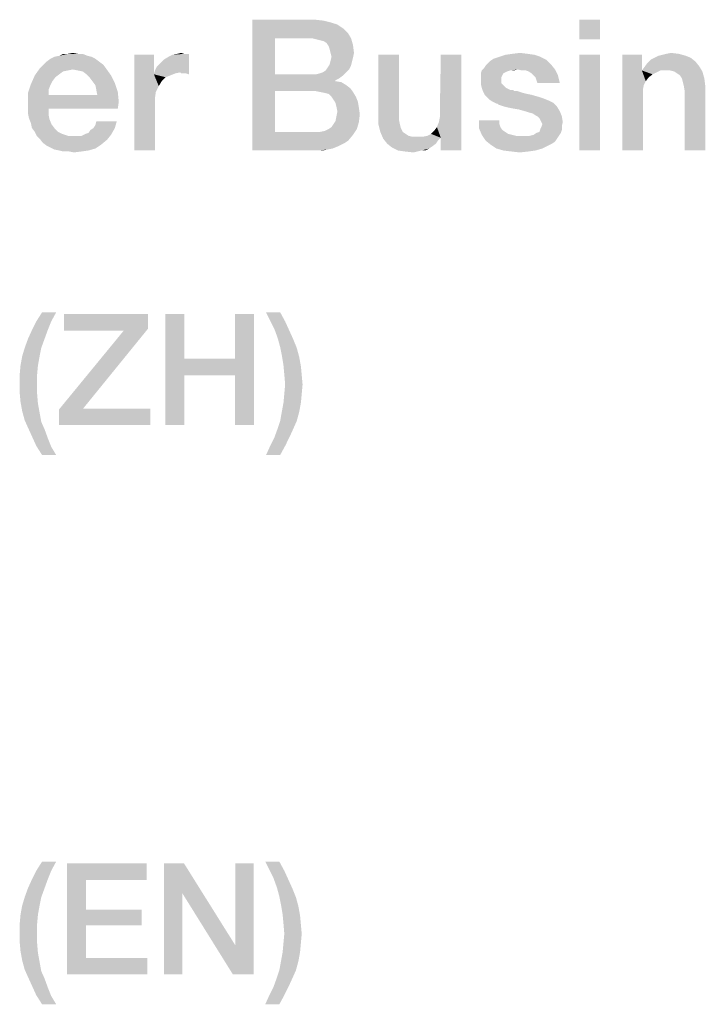
# Model space of a CAD drawing. Units: millimetres. Extents: x 0 to 420, y 0 to 297.
# Drawn here: x 266 to 276, y 16 to 31 of the extents above; entities that cross this region are included whole.
import ezdxf

# ---------------------------------------------------------------- set-up
doc = ezdxf.new("R2010")
doc.units = ezdxf.units.MM
doc.header["$LTSCALE"] = 23.1
doc.layers.get('0').update_dxf_attribs({"linetype": 'CONTINUOUS'})

msp = doc.modelspace()

# ---------------------------------------------------------------- linework, layer by layer
at = {"color": 7, "linetype": 'CONTINUOUS'}
for points in [[(269.2273, 30.56), (270.1825, 30.56), (269.5705, 30.2764)], [(269.5705, 30.2764), (269.2273, 28.56), (269.2273, 30.56)], [(270.1825, 30.56), (270.3168, 30.5451), (269.5705, 30.2764)], [(270.3168, 30.5451), (270.4362, 30.5152), (269.5705, 30.2764)], [(270.4362, 30.5152), (270.5258, 30.4854), (269.5705, 30.2764)], [(270.5258, 30.4854), (270.6153, 30.4257), (269.5705, 30.2764)], [(270.6153, 30.4257), (270.6899, 30.351), (269.5705, 30.2764)], [(274.5407, 30.56), (274.2273, 30.2615), (274.2273, 30.56)], [(274.2273, 30.2615), (274.5407, 30.56), (274.5407, 30.2615)], [(269.5705, 30.2764), (269.5705, 29.7242), (269.2273, 28.56)], [(270.1377, 30.2764), (269.5705, 30.2764), (270.6899, 30.351)], [(270.1377, 30.2764), (270.6899, 30.351), (270.7347, 30.2764)], [(270.7347, 30.2764), (270.1974, 30.2615), (270.1377, 30.2764)], [(270.2571, 30.2466), (270.1974, 30.2615), (270.7347, 30.2764)], [(270.3168, 30.2316), (270.2571, 30.2466), (270.7347, 30.2764)], [(270.3616, 30.2018), (270.3168, 30.2316), (270.7347, 30.2764)], [(270.3616, 30.2018), (270.7347, 30.2764), (270.7646, 30.1719)], [(270.7646, 30.1719), (270.3914, 30.157), (270.3616, 30.2018)], [(270.4064, 30.1122), (270.3914, 30.157), (270.7646, 30.1719)], [(270.4213, 30.0525), (270.4064, 30.1122), (270.7646, 30.1719)], [(270.4213, 30.0525), (270.7646, 30.1719), (270.7795, 30.0525)], [(266.8243, 29.963), (266.078, 29.9182), (266.1377, 29.963)], [(266.078, 29.9182), (266.8243, 29.963), (266.884, 29.9182)], [(266.7646, 29.9928), (266.1377, 29.963), (266.1974, 29.9928)], [(266.1377, 29.963), (266.7646, 29.9928), (266.8243, 29.963)], [(266.7049, 30.0078), (266.1974, 29.9928), (266.272, 30.0078)], [(266.1974, 29.9928), (266.7049, 30.0078), (266.7646, 29.9928)], [(266.5556, 30.0376), (266.6302, 30.0376), (266.272, 30.0078)], [(266.4064, 30.0376), (266.5556, 30.0376), (266.272, 30.0078)], [(266.4064, 30.0376), (266.272, 30.0078), (266.3317, 30.0376)], [(266.272, 30.0078), (266.6302, 30.0376), (266.7049, 30.0078)], [(266.4064, 30.0376), (266.481, 30.0525), (266.5556, 30.0376)], [(267.7198, 30.0227), (267.7198, 29.7242), (267.4213, 28.56)], [(267.7198, 30.0227), (267.4213, 28.56), (267.4213, 30.0227)], [(267.7347, 29.7839), (267.7646, 29.8436), (268.2571, 30.0376)], [(268.1228, 29.754), (267.7347, 29.7839), (268.2571, 30.0376)], [(267.7646, 29.8436), (267.8093, 29.8884), (268.2571, 30.0376)], [(267.8093, 29.8884), (267.869, 29.9481), (268.2571, 30.0376)], [(267.869, 29.9481), (267.9437, 29.9928), (268.2571, 30.0376)], [(267.9437, 29.9928), (268.0034, 30.0227), (268.2571, 30.0376)], [(268.1825, 30.0376), (268.2571, 30.0376), (268.0034, 30.0227)], [(268.1825, 30.0376), (268.0034, 30.0227), (268.078, 30.0376)], [(268.078, 30.0376), (268.1377, 30.0525), (268.1825, 30.0376)], [(268.1377, 29.7391), (268.1228, 29.754), (268.2571, 30.0376)], [(268.1675, 29.7391), (268.1377, 29.7391), (268.2571, 30.0376)], [(268.2123, 29.7391), (268.1675, 29.7391), (268.2571, 30.0376)], [(268.2123, 29.7391), (268.2571, 30.0376), (268.2571, 29.7242)], [(270.7795, 30.0525), (270.4362, 29.9928), (270.4213, 30.0525)], [(270.7646, 29.9779), (270.4213, 29.9331), (270.4362, 29.9928)], [(270.4213, 29.9331), (270.7646, 29.9779), (270.7496, 29.9182)], [(270.4362, 29.9928), (270.7795, 30.0525), (270.7646, 29.9779)], [(271.4661, 30.0227), (271.4661, 29.1122), (271.1526, 29.0973)], [(271.4661, 30.0227), (271.1526, 29.0973), (271.1526, 30.0227)], [(272.078, 28.9928), (272.0929, 29.0675), (272.4213, 30.0227)], [(272.1078, 28.754), (272.078, 28.9928), (272.4213, 30.0227)], [(272.4213, 30.0227), (272.0929, 29.157), (272.1078, 30.0227)], [(272.0929, 29.0675), (272.0929, 29.157), (272.4213, 30.0227)], [(272.1078, 28.56), (272.1078, 28.754), (272.4213, 30.0227)], [(272.1078, 28.56), (272.4213, 30.0227), (272.4213, 28.56)], [(273.7198, 29.9481), (272.869, 29.9331), (272.9138, 29.963)], [(273.6302, 29.9928), (272.9138, 29.963), (273.0034, 29.9928)], [(272.9138, 29.963), (273.6302, 29.9928), (273.7198, 29.9481)], [(273.5407, 30.0227), (273.0034, 29.9928), (273.0929, 30.0227)], [(273.0034, 29.9928), (273.5407, 30.0227), (273.6302, 29.9928)], [(273.4362, 30.0376), (273.0929, 30.0227), (273.1974, 30.0376)], [(273.0929, 30.0227), (273.4362, 30.0376), (273.5407, 30.0227)], [(273.1974, 30.0376), (273.3168, 30.0525), (273.4362, 30.0376)], [(274.5407, 30.0227), (274.2273, 28.56), (274.2273, 30.0227)], [(274.2273, 28.56), (274.5407, 30.0227), (274.5407, 28.56)], [(275.1825, 30.0227), (275.1825, 29.8137), (274.884, 28.56)], [(275.1825, 30.0227), (274.884, 28.56), (274.884, 30.0227)], [(275.9287, 29.9779), (275.3168, 29.9481), (275.3765, 29.9779)], [(275.3168, 29.9481), (275.9287, 29.9779), (276.0034, 29.9182)], [(275.8541, 30.0078), (275.3765, 29.9779), (275.4362, 30.0078)], [(275.3765, 29.9779), (275.8541, 30.0078), (275.9287, 29.9779)], [(275.4362, 30.0078), (275.4959, 30.0227), (275.7496, 30.0376)], [(275.4362, 30.0078), (275.7496, 30.0376), (275.8541, 30.0078)], [(275.7496, 30.0376), (275.4959, 30.0227), (275.5556, 30.0376)], [(275.5556, 30.0376), (275.6302, 30.0525), (275.7496, 30.0376)], [(266.481, 29.7988), (265.8989, 29.7093), (265.9735, 29.8137)], [(266.9437, 29.8734), (265.9735, 29.8137), (266.0332, 29.8734)], [(265.9735, 29.8137), (266.9437, 29.8734), (266.9884, 29.8137)], [(265.9735, 29.8137), (266.9884, 29.8137), (266.481, 29.7988)], [(266.884, 29.9182), (266.0332, 29.8734), (266.078, 29.9182)], [(266.0332, 29.8734), (266.884, 29.9182), (266.9437, 29.8734)], [(266.5556, 29.7839), (266.481, 29.7988), (266.9884, 29.8137)], [(266.6302, 29.769), (266.5556, 29.7839), (266.9884, 29.8137)], [(266.6899, 29.7242), (266.6302, 29.769), (266.9884, 29.8137)], [(266.6899, 29.7242), (266.9884, 29.8137), (267.0631, 29.7093)], [(270.7049, 29.7988), (270.3467, 29.7839), (270.3765, 29.8287)], [(270.7347, 29.8585), (270.3765, 29.8287), (270.4064, 29.8734)], [(270.3765, 29.8287), (270.7347, 29.8585), (270.7049, 29.7988)], [(270.7496, 29.9182), (270.4064, 29.8734), (270.4213, 29.9331)], [(270.4064, 29.8734), (270.7496, 29.9182), (270.7347, 29.8585)], [(273.287, 29.7988), (272.7347, 29.7839), (272.7646, 29.8137)], [(272.7646, 29.8137), (272.7944, 29.8585), (273.7944, 29.8734)], [(273.287, 29.7988), (272.7646, 29.8137), (273.7944, 29.8734)], [(273.7944, 29.8734), (272.7944, 29.8585), (272.8243, 29.8884)], [(272.8243, 29.8884), (272.869, 29.9331), (273.7198, 29.9481)], [(272.8243, 29.8884), (273.7198, 29.9481), (273.7944, 29.8734)], [(273.287, 29.7988), (273.7944, 29.8734), (273.8541, 29.7988)], [(275.1825, 29.8137), (275.1825, 29.7839), (274.884, 28.56)], [(276.0631, 29.8436), (275.1825, 29.7839), (275.2273, 29.8436)], [(275.4661, 29.7839), (275.1825, 29.7839), (276.0631, 29.8436)], [(275.2273, 29.8436), (275.272, 29.9033), (276.0034, 29.9182)], [(275.2273, 29.8436), (276.0034, 29.9182), (276.0631, 29.8436)], [(276.0034, 29.9182), (275.272, 29.9033), (275.3168, 29.9481)], [(275.5407, 29.7839), (275.4661, 29.7839), (276.0631, 29.8436)], [(275.6153, 29.7839), (275.5407, 29.7839), (276.0631, 29.8436)], [(275.675, 29.769), (275.6153, 29.7839), (276.0631, 29.8436)], [(275.675, 29.769), (276.0631, 29.8436), (276.1078, 29.769)], [(266.2123, 29.6794), (265.8392, 29.5749), (265.8989, 29.7093)], [(266.2123, 29.6794), (266.1675, 29.6197), (265.8392, 29.5749)], [(266.481, 29.7988), (266.4064, 29.7839), (265.8989, 29.7093)], [(266.4064, 29.7839), (266.3317, 29.769), (265.8989, 29.7093)], [(266.3317, 29.769), (266.272, 29.7242), (265.8989, 29.7093)], [(265.8989, 29.7093), (266.272, 29.7242), (266.2123, 29.6794)], [(267.0631, 29.7093), (266.7347, 29.6794), (266.6899, 29.7242)], [(266.7795, 29.6197), (266.7347, 29.6794), (267.0631, 29.7093)], [(266.7795, 29.6197), (267.0631, 29.7093), (267.1228, 29.5899)], [(267.7198, 29.7242), (267.7496, 29.4555), (267.4213, 28.56)], [(268.1228, 29.754), (267.7198, 29.7242), (267.7347, 29.7839)], [(268.1228, 29.754), (268.0481, 29.7391), (267.7198, 29.7242)], [(267.7198, 29.7242), (268.0481, 29.7391), (267.9735, 29.7093)], [(267.7198, 29.7242), (267.9735, 29.7093), (267.8989, 29.6794)], [(267.7198, 29.7242), (267.8989, 29.6794), (267.8392, 29.6197)], [(267.7198, 29.7242), (267.8392, 29.6197), (267.7944, 29.5451)], [(267.7198, 29.7242), (267.7944, 29.5451), (267.7496, 29.4555)], [(269.5705, 29.7242), (269.5705, 29.4704), (269.2273, 28.56)], [(270.1974, 29.7242), (270.6153, 29.7093), (269.5705, 29.4704)], [(270.1377, 29.7242), (270.1974, 29.7242), (269.5705, 29.4704)], [(269.5705, 29.7242), (270.1377, 29.7242), (269.5705, 29.4704)], [(270.6153, 29.7093), (270.5556, 29.6645), (269.5705, 29.4704)], [(270.5556, 29.6645), (270.4959, 29.6346), (269.5705, 29.4704)], [(270.1974, 29.7242), (270.2571, 29.7391), (270.6601, 29.754)], [(270.1974, 29.7242), (270.6601, 29.754), (270.6153, 29.7093)], [(270.6601, 29.754), (270.2571, 29.7391), (270.3019, 29.754)], [(270.3019, 29.754), (270.3467, 29.7839), (270.7049, 29.7988)], [(270.3019, 29.754), (270.7049, 29.7988), (270.6601, 29.754)], [(273.1675, 29.7839), (273.1228, 29.769), (272.7198, 29.7391)], [(273.1675, 29.7839), (272.7198, 29.7391), (272.7347, 29.7839)], [(273.1228, 29.769), (273.0929, 29.754), (272.7198, 29.7391)], [(272.7198, 29.7391), (273.0929, 29.754), (273.0631, 29.7391)], [(273.0631, 29.7391), (273.0481, 29.7093), (272.7198, 29.6794)], [(273.0631, 29.7391), (272.7198, 29.6794), (272.7198, 29.7391)], [(272.7198, 29.6794), (273.0481, 29.7093), (273.0332, 29.6794)], [(273.0332, 29.6794), (273.0332, 29.6496), (272.7198, 29.6346)], [(273.0332, 29.6794), (272.7198, 29.6346), (272.7198, 29.6794)], [(273.1675, 29.7839), (272.7347, 29.7839), (273.287, 29.7988)], [(273.1675, 29.7839), (273.287, 29.7988), (273.2273, 29.7839)], [(273.8541, 29.7988), (273.3467, 29.7839), (273.287, 29.7988)], [(273.4064, 29.7839), (273.3467, 29.7839), (273.8541, 29.7988)], [(273.4511, 29.769), (273.4064, 29.7839), (273.8541, 29.7988)], [(273.4959, 29.7391), (273.4511, 29.769), (273.8541, 29.7988)], [(273.5258, 29.7093), (273.4959, 29.7391), (273.8541, 29.7988)], [(273.5258, 29.7093), (273.8541, 29.7988), (273.8989, 29.7093)], [(273.8989, 29.7093), (273.5556, 29.6794), (273.5258, 29.7093)], [(273.5705, 29.6346), (273.5556, 29.6794), (273.8989, 29.7093)], [(273.5855, 29.5899), (273.5705, 29.6346), (273.8989, 29.7093)], [(273.5855, 29.5899), (273.8989, 29.7093), (273.9287, 29.5899)], [(275.1825, 29.7839), (275.2123, 29.56), (274.884, 28.56)], [(275.1825, 29.7839), (275.4661, 29.7839), (275.4064, 29.754)], [(275.1825, 29.7839), (275.4064, 29.754), (275.3467, 29.7242)], [(275.1825, 29.7839), (275.3467, 29.7242), (275.287, 29.6794)], [(275.1825, 29.7839), (275.287, 29.6794), (275.2422, 29.6197)], [(275.1825, 29.7839), (275.2422, 29.6197), (275.2123, 29.56)], [(276.1078, 29.769), (275.7198, 29.7391), (275.675, 29.769)], [(275.7646, 29.7093), (275.7198, 29.7391), (276.1078, 29.769)], [(275.7944, 29.6645), (275.7646, 29.7093), (276.1078, 29.769)], [(275.7944, 29.6645), (276.1078, 29.769), (276.1377, 29.6645)], [(276.1377, 29.6645), (275.8093, 29.6048), (275.7944, 29.6645)], [(275.8243, 29.5451), (275.8093, 29.6048), (276.1377, 29.6645)], [(275.8243, 29.5451), (276.1377, 29.6645), (276.1526, 29.5451)], [(266.1377, 29.56), (265.7944, 29.4406), (265.8392, 29.5749)], [(266.1377, 29.56), (266.1078, 29.4854), (265.7944, 29.4406)], [(265.8392, 29.5749), (266.1675, 29.6197), (266.1377, 29.56)], [(267.1228, 29.5899), (266.8243, 29.56), (266.7795, 29.6197)], [(266.8392, 29.4854), (266.8243, 29.56), (267.1228, 29.5899)], [(266.8392, 29.4854), (267.1228, 29.5899), (267.1675, 29.4555)], [(270.4959, 29.6346), (270.4959, 29.6197), (269.5705, 29.4704)], [(270.4959, 29.6197), (270.5855, 29.6048), (269.5705, 29.4704)], [(270.5855, 29.6048), (270.6601, 29.56), (269.5705, 29.4704)], [(270.6601, 29.56), (270.7198, 29.5152), (269.5705, 29.4704)], [(270.1825, 29.4704), (269.5705, 29.4704), (270.7198, 29.5152)], [(270.2571, 29.4555), (270.1825, 29.4704), (270.7198, 29.5152)], [(270.2571, 29.4555), (270.7198, 29.5152), (270.7646, 29.4555)], [(272.7198, 29.6346), (273.0332, 29.6496), (273.0332, 29.5899)], [(273.0332, 29.5899), (272.7198, 29.5749), (272.7198, 29.6346)], [(272.7198, 29.5749), (273.0332, 29.5899), (273.0631, 29.56)], [(273.0631, 29.56), (272.7347, 29.5152), (272.7198, 29.5749)], [(272.7347, 29.5152), (273.0631, 29.56), (273.1078, 29.5152)], [(273.1078, 29.5152), (272.7496, 29.4704), (272.7347, 29.5152)], [(273.1078, 29.5152), (273.1675, 29.4854), (272.7496, 29.4704)], [(275.2123, 29.56), (275.1974, 29.4854), (274.884, 28.56)], [(276.1526, 29.5451), (275.8392, 29.4555), (275.8243, 29.5451)], [(275.8392, 28.56), (275.8392, 29.4555), (276.1526, 29.5451)], [(275.8392, 28.56), (276.1526, 29.5451), (276.1526, 28.56)], [(265.7944, 29.4406), (266.1078, 29.4854), (266.1078, 29.4107)], [(266.1078, 29.4107), (265.7944, 29.2764), (265.7944, 29.4406)], [(266.8541, 29.4107), (267.1825, 29.3063), (265.7944, 29.2764)], [(266.1078, 29.4107), (266.8541, 29.4107), (265.7944, 29.2764)], [(267.1675, 29.4555), (266.8541, 29.4107), (266.8392, 29.4854)], [(266.8541, 29.4107), (267.1675, 29.4555), (267.1825, 29.3063)], [(267.7496, 29.4555), (267.7347, 29.351), (267.4213, 28.56)], [(269.5705, 29.4704), (269.5705, 28.8436), (269.2273, 28.56)], [(270.7646, 29.4555), (270.3317, 29.4406), (270.2571, 29.4555)], [(270.3914, 29.4257), (270.3317, 29.4406), (270.7646, 29.4555)], [(270.4362, 29.3809), (270.3914, 29.4257), (270.7646, 29.4555)], [(270.4362, 29.3809), (270.7646, 29.4555), (270.8093, 29.3809)], [(270.8093, 29.3809), (270.4661, 29.3361), (270.4362, 29.3809)], [(270.4661, 29.3361), (270.8093, 29.3809), (270.8392, 29.3063)], [(273.1825, 29.4854), (273.2123, 29.4854), (272.7496, 29.4704)], [(273.1675, 29.4854), (273.1825, 29.4854), (272.7496, 29.4704)], [(272.7496, 29.4704), (273.2123, 29.4854), (273.2273, 29.4704)], [(273.2273, 29.4704), (272.7795, 29.4107), (272.7496, 29.4704)], [(273.272, 29.4704), (273.3168, 29.4555), (272.7795, 29.4107)], [(273.2273, 29.4704), (273.272, 29.4704), (272.7795, 29.4107)], [(273.3168, 29.4555), (273.3616, 29.4406), (272.7795, 29.4107)], [(273.3616, 29.4406), (273.4213, 29.4257), (272.7795, 29.4107)], [(272.7795, 29.4107), (273.4213, 29.4257), (273.4959, 29.4107)], [(273.4959, 29.4107), (272.8093, 29.3809), (272.7795, 29.4107)], [(272.8093, 29.3809), (273.4959, 29.4107), (273.6004, 29.3809)], [(273.6004, 29.3809), (272.8541, 29.3361), (272.8093, 29.3809)], [(273.6004, 29.3809), (273.6899, 29.351), (272.8541, 29.3361)], [(275.1974, 29.4854), (275.1974, 29.4107), (274.884, 28.56)], [(274.884, 28.56), (275.1974, 29.4107), (275.1974, 28.56)], [(265.7944, 29.2018), (265.7944, 29.2764), (267.1825, 29.3063)], [(266.1078, 29.2018), (265.7944, 29.2018), (267.1825, 29.3063)], [(266.1078, 29.2018), (267.1825, 29.3063), (267.1675, 29.2018)], [(267.7347, 29.351), (267.7347, 29.2466), (267.4213, 28.56)], [(267.4213, 28.56), (267.7347, 29.2466), (267.7347, 28.56)], [(270.8392, 29.3063), (270.4959, 29.2913), (270.4661, 29.3361)], [(270.5108, 29.2316), (270.4959, 29.2913), (270.8392, 29.3063)], [(270.5108, 29.2316), (270.8392, 29.3063), (270.8541, 29.2167)], [(270.8541, 29.2167), (270.5258, 29.157), (270.5108, 29.2316)], [(270.5258, 29.157), (270.8541, 29.2167), (270.869, 29.1122)], [(272.8541, 29.3361), (273.6899, 29.351), (273.7646, 29.3212)], [(273.7646, 29.3212), (272.8989, 29.3063), (272.8541, 29.3361)], [(272.8989, 29.3063), (273.7646, 29.3212), (273.8243, 29.2913)], [(273.8243, 29.2913), (272.9586, 29.2764), (272.8989, 29.3063)], [(272.9735, 29.2764), (272.9586, 29.2764), (273.8243, 29.2913)], [(272.9884, 29.2615), (272.9735, 29.2764), (273.8243, 29.2913)], [(273.0332, 29.2466), (272.9884, 29.2615), (273.8243, 29.2913)], [(273.078, 29.2316), (273.0332, 29.2466), (273.8243, 29.2913)], [(273.078, 29.2316), (273.8243, 29.2913), (273.884, 29.2316)], [(273.884, 29.2316), (273.1377, 29.2167), (273.078, 29.2316)], [(273.2123, 29.2018), (273.1377, 29.2167), (273.884, 29.2316)], [(273.3019, 29.1869), (273.2123, 29.2018), (273.884, 29.2316)], [(273.4064, 29.157), (273.3019, 29.1869), (273.884, 29.2316)], [(273.4064, 29.157), (273.884, 29.2316), (273.9287, 29.157)], [(266.1078, 29.2018), (265.7944, 29.1272), (265.7944, 29.2018)], [(265.7944, 29.1272), (266.1078, 29.2018), (266.1078, 29.1122)], [(266.1078, 29.1122), (265.8093, 29.0525), (265.7944, 29.1272)], [(265.8093, 29.0525), (266.1078, 29.1122), (266.1228, 29.0376)], [(270.4959, 29.0078), (270.5108, 29.0824), (270.869, 29.1122)], [(270.4959, 29.0078), (270.869, 29.1122), (270.8541, 28.9928)], [(270.869, 29.1122), (270.5108, 29.0824), (270.5258, 29.157)], [(271.1526, 29.0973), (271.4661, 29.1122), (271.4661, 29.0376)], [(271.4661, 29.0376), (271.1526, 28.963), (271.1526, 29.0973)], [(273.9287, 29.157), (273.4511, 29.1421), (273.4064, 29.157)], [(273.5108, 29.1272), (273.4511, 29.1421), (273.9287, 29.157)], [(273.5556, 29.0973), (273.5108, 29.1272), (273.9287, 29.157)], [(273.5855, 29.0824), (273.5556, 29.0973), (273.9287, 29.157)], [(273.5855, 29.0824), (273.9287, 29.157), (273.9586, 29.0824)], [(273.9586, 29.0824), (273.6153, 29.0525), (273.5855, 29.0824)], [(273.6302, 29.0227), (273.6153, 29.0525), (273.9586, 29.0824)], [(273.6452, 28.9928), (273.6302, 29.0227), (273.9586, 29.0824)], [(273.6452, 28.9928), (273.9586, 29.0824), (273.9735, 28.9928)], [(266.1228, 29.0376), (265.8392, 28.9779), (265.8093, 29.0525)], [(265.8392, 28.9779), (266.1228, 29.0376), (266.1526, 28.963)], [(266.1526, 28.963), (265.8541, 28.9033), (265.8392, 28.9779)], [(265.8541, 28.9033), (266.1526, 28.963), (266.1974, 28.9033)], [(266.7944, 28.9033), (266.8243, 28.9481), (267.1526, 29.0078)], [(266.7944, 28.9033), (267.1526, 29.0078), (267.1228, 28.9033)], [(267.1526, 29.0078), (266.8243, 28.9481), (266.8392, 29.0078)], [(270.3914, 28.8884), (270.4362, 28.9182), (270.8541, 28.9928)], [(270.3914, 28.8884), (270.8541, 28.9928), (270.8243, 28.8884)], [(270.4362, 28.9182), (270.4661, 28.963), (270.8541, 28.9928)], [(270.8541, 28.9928), (270.4661, 28.963), (270.4959, 29.0078)], [(271.1526, 28.963), (271.4661, 29.0376), (271.481, 28.963)], [(271.481, 28.963), (271.1825, 28.8436), (271.1526, 28.963)], [(271.481, 28.963), (271.4959, 28.9033), (271.1825, 28.8436)], [(272.1078, 28.754), (272.0034, 28.8585), (272.0481, 28.9182)], [(272.1078, 28.754), (272.0481, 28.9182), (272.078, 28.9928)], [(273.0034, 29.0227), (273.0034, 28.963), (272.6899, 28.9033)], [(273.0034, 29.0227), (272.6899, 28.9033), (272.6899, 29.0227)], [(273.0034, 28.963), (273.0183, 28.9182), (272.6899, 28.9033)], [(272.6899, 28.9033), (273.0183, 28.9182), (273.0481, 28.8734)], [(273.6302, 28.8884), (273.6452, 28.9182), (273.9586, 28.9331)], [(273.6302, 28.8884), (273.9586, 28.9331), (273.9586, 28.8734)], [(273.9735, 28.9928), (273.6601, 28.963), (273.6452, 28.9928)], [(273.9586, 28.9331), (273.6452, 28.9182), (273.6601, 28.963)], [(273.6601, 28.963), (273.9735, 28.9928), (273.9586, 28.9331)], [(266.1974, 28.9033), (265.8989, 28.8436), (265.8541, 28.9033)], [(265.8989, 28.8436), (266.1974, 28.9033), (266.2571, 28.8436)], [(266.2571, 28.8436), (265.9287, 28.7839), (265.8989, 28.8436)], [(266.2571, 28.8436), (266.3168, 28.8137), (265.9287, 28.7839)], [(265.9287, 28.7839), (266.3168, 28.8137), (266.4064, 28.7839)], [(266.4064, 28.7839), (265.9735, 28.7391), (265.9287, 28.7839)], [(265.9735, 28.7391), (266.6153, 28.7839), (267.0631, 28.7988)], [(265.9735, 28.7391), (267.0631, 28.7988), (267.0034, 28.7242)], [(266.5556, 28.7839), (266.6153, 28.7839), (265.9735, 28.7391)], [(266.4959, 28.7839), (266.5556, 28.7839), (265.9735, 28.7391)], [(266.4064, 28.7839), (266.4959, 28.7839), (265.9735, 28.7391)], [(267.0631, 28.7988), (266.6153, 28.7839), (266.675, 28.8137)], [(266.675, 28.8137), (266.7198, 28.8287), (267.1228, 28.9033)], [(266.675, 28.8137), (267.1228, 28.9033), (267.0631, 28.7988)], [(266.7198, 28.8287), (266.7496, 28.8734), (267.1228, 28.9033)], [(267.1228, 28.9033), (266.7496, 28.8734), (266.7944, 28.9033)], [(270.2571, 28.8436), (270.7646, 28.7988), (269.2273, 28.56)], [(270.1825, 28.8436), (270.2571, 28.8436), (269.2273, 28.56)], [(269.5705, 28.8436), (270.1825, 28.8436), (269.2273, 28.56)], [(270.7646, 28.7988), (270.6899, 28.7093), (269.2273, 28.56)], [(270.2571, 28.8436), (270.3317, 28.8585), (270.8243, 28.8884)], [(270.2571, 28.8436), (270.8243, 28.8884), (270.7646, 28.7988)], [(270.8243, 28.8884), (270.3317, 28.8585), (270.3914, 28.8884)], [(271.1825, 28.8436), (271.4959, 28.9033), (271.5258, 28.8436)], [(271.5258, 28.8436), (271.2273, 28.7391), (271.1825, 28.8436)], [(271.5258, 28.8436), (271.5705, 28.8137), (271.2273, 28.7391)], [(271.5705, 28.8137), (271.6153, 28.7839), (271.2273, 28.7391)], [(271.6153, 28.7839), (271.675, 28.769), (271.2273, 28.7391)], [(271.8243, 28.769), (272.1078, 28.754), (271.2273, 28.7391)], [(271.7347, 28.769), (271.8243, 28.769), (271.2273, 28.7391)], [(271.675, 28.769), (271.7347, 28.769), (271.2273, 28.7391)], [(272.1078, 28.754), (271.8243, 28.769), (271.8989, 28.7839)], [(272.1078, 28.754), (271.8989, 28.7839), (271.9586, 28.8137)], [(272.1078, 28.754), (271.9586, 28.8137), (272.0034, 28.8585)], [(273.0481, 28.8734), (272.7347, 28.7988), (272.6899, 28.9033)], [(273.0481, 28.8734), (273.0929, 28.8436), (272.7347, 28.7988)], [(273.0929, 28.8436), (273.1377, 28.8137), (272.7347, 28.7988)], [(272.7347, 28.7988), (273.1377, 28.8137), (273.1974, 28.7988)], [(273.1974, 28.7988), (272.7944, 28.7093), (272.7347, 28.7988)], [(273.1974, 28.7988), (273.2571, 28.7839), (272.7944, 28.7093)], [(273.9138, 28.7839), (273.884, 28.7391), (272.7944, 28.7093)], [(273.4661, 28.7839), (273.9138, 28.7839), (272.7944, 28.7093)], [(273.4064, 28.7839), (273.4661, 28.7839), (272.7944, 28.7093)], [(273.3317, 28.7839), (273.4064, 28.7839), (272.7944, 28.7093)], [(273.2571, 28.7839), (273.3317, 28.7839), (272.7944, 28.7093)], [(273.4661, 28.7839), (273.5258, 28.7988), (273.9437, 28.8287)], [(273.4661, 28.7839), (273.9437, 28.8287), (273.9138, 28.7839)], [(273.9437, 28.8287), (273.5258, 28.7988), (273.5705, 28.8287)], [(273.5705, 28.8287), (273.6153, 28.8436), (273.9586, 28.8734)], [(273.5705, 28.8287), (273.9586, 28.8734), (273.9437, 28.8287)], [(273.9586, 28.8734), (273.6153, 28.8436), (273.6302, 28.8884)], [(267.0034, 28.7242), (266.0183, 28.6794), (265.9735, 28.7391)], [(266.0183, 28.6794), (267.0034, 28.7242), (266.9138, 28.6496)], [(266.9138, 28.6496), (266.078, 28.6346), (266.0183, 28.6794)], [(266.1377, 28.6048), (266.078, 28.6346), (266.9138, 28.6496)], [(266.1377, 28.6048), (266.9138, 28.6496), (266.8243, 28.5899)], [(270.6899, 28.7093), (270.6452, 28.6794), (269.2273, 28.56)], [(270.6452, 28.6794), (270.5855, 28.6496), (269.2273, 28.56)], [(270.5855, 28.6496), (270.5258, 28.6197), (269.2273, 28.56)], [(270.5258, 28.6197), (270.4511, 28.5899), (269.2273, 28.56)], [(271.2273, 28.7391), (272.1078, 28.754), (272.0631, 28.7093)], [(272.0631, 28.7093), (271.287, 28.6645), (271.2273, 28.7391)], [(271.287, 28.6645), (272.0631, 28.7093), (272.0332, 28.6645)], [(272.0332, 28.6645), (271.3616, 28.6048), (271.287, 28.6645)], [(272.0332, 28.6645), (271.9735, 28.6197), (271.3616, 28.6048)], [(271.3616, 28.6048), (271.9735, 28.6197), (271.9287, 28.5899)], [(272.7944, 28.7093), (273.884, 28.7391), (273.8541, 28.6943)], [(273.8541, 28.6943), (272.869, 28.6496), (272.7944, 28.7093)], [(273.8541, 28.6943), (273.8093, 28.6645), (272.869, 28.6496)], [(272.869, 28.6496), (273.8093, 28.6645), (273.7496, 28.6346)], [(273.7496, 28.6346), (272.9586, 28.5899), (272.869, 28.6496)], [(272.9586, 28.5899), (273.7496, 28.6346), (273.6601, 28.5899)], [(266.8243, 28.5899), (266.1974, 28.5749), (266.1377, 28.6048)], [(266.272, 28.56), (266.1974, 28.5749), (266.8243, 28.5899)], [(266.272, 28.56), (266.8243, 28.5899), (266.7198, 28.56)], [(266.7198, 28.56), (266.3317, 28.5451), (266.272, 28.56)], [(266.4213, 28.5451), (266.3317, 28.5451), (266.7198, 28.56)], [(266.4213, 28.5451), (266.7198, 28.56), (266.6153, 28.5451)], [(266.6153, 28.5451), (266.4959, 28.5301), (266.4213, 28.5451)], [(270.4511, 28.5899), (270.3765, 28.5749), (269.2273, 28.56)], [(270.1377, 28.56), (269.2273, 28.56), (270.3765, 28.5749)], [(270.2273, 28.56), (270.1377, 28.56), (270.3765, 28.5749)], [(270.2273, 28.56), (270.3765, 28.5749), (270.3019, 28.56)], [(271.9287, 28.5899), (271.4511, 28.56), (271.3616, 28.6048)], [(271.8093, 28.56), (271.4511, 28.56), (271.9287, 28.5899)], [(271.8093, 28.56), (271.5556, 28.5451), (271.4511, 28.56)], [(271.5556, 28.5451), (271.8093, 28.56), (271.7496, 28.5451)], [(271.7496, 28.5451), (271.6899, 28.5301), (271.5556, 28.5451)], [(271.8093, 28.56), (271.9287, 28.5899), (271.869, 28.56)], [(273.6601, 28.5899), (273.0631, 28.56), (272.9586, 28.5899)], [(273.0631, 28.56), (273.6601, 28.5899), (273.5556, 28.56)], [(273.5556, 28.56), (273.1825, 28.5451), (273.0631, 28.56)], [(273.1825, 28.5451), (273.5556, 28.56), (273.4511, 28.5451)], [(273.4511, 28.5451), (273.3168, 28.5301), (273.1825, 28.5451)], [(266.2254, 26.0854), (265.9209, 25.9458), (266.0097, 26.0854)], [(265.9209, 25.9458), (266.2254, 26.0854), (266.1493, 25.9458)], [(267.6272, 26.06), (267.6272, 25.8316), (266.3459, 25.8063)], [(267.6272, 26.06), (266.3459, 25.8063), (266.3459, 26.06)], [(268.1855, 26.06), (268.1855, 25.3749), (267.8937, 24.36)], [(268.1855, 26.06), (267.8937, 24.36), (267.8937, 26.06)], [(269.2511, 26.06), (268.9593, 25.3749), (268.9593, 26.06)], [(268.9593, 25.1212), (268.9593, 25.3749), (269.2511, 26.06)], [(268.9593, 24.36), (268.9593, 25.1212), (269.2511, 26.06)], [(268.9593, 24.36), (269.2511, 26.06), (269.2511, 24.36)], [(269.6508, 26.0854), (269.4985, 25.9585), (269.4351, 26.0854)], [(269.4985, 25.9585), (269.6508, 26.0854), (269.7269, 25.9458)], [(266.1493, 25.9458), (265.8575, 25.819), (265.9209, 25.9458)], [(265.8575, 25.819), (266.1493, 25.9458), (266.0985, 25.819)], [(269.7269, 25.9458), (269.562, 25.8316), (269.4985, 25.9585)], [(269.562, 25.8316), (269.7269, 25.9458), (269.7903, 25.8063)], [(266.0985, 25.819), (265.794, 25.6794), (265.8575, 25.819)], [(265.794, 25.6794), (266.0985, 25.819), (266.0478, 25.6794)], [(266.6377, 24.6137), (266.2698, 24.601), (267.2593, 25.8063)], [(267.2593, 25.8063), (266.3459, 25.8063), (267.6272, 25.8316)], [(267.2593, 25.8063), (267.6272, 25.8316), (266.6377, 24.6137)], [(269.7903, 25.8063), (269.6127, 25.6921), (269.562, 25.8316)], [(269.6127, 25.6921), (269.7903, 25.8063), (269.8537, 25.6667)], [(266.0478, 25.6794), (265.7433, 25.5399), (265.794, 25.6794)], [(265.7433, 25.5399), (266.0478, 25.6794), (265.997, 25.5399)], [(269.8537, 25.6667), (269.6508, 25.5525), (269.6127, 25.6921)], [(269.6508, 25.5525), (269.8537, 25.6667), (269.9045, 25.5399)], [(265.997, 25.5399), (265.7052, 25.413), (265.7433, 25.5399)], [(265.7052, 25.413), (265.997, 25.5399), (265.9717, 25.413)], [(269.9045, 25.5399), (269.6761, 25.4257), (269.6508, 25.5525)], [(269.6761, 25.4257), (269.9045, 25.5399), (269.9425, 25.4003)], [(265.9717, 25.413), (265.6799, 25.2734), (265.7052, 25.413)], [(265.6799, 25.2734), (265.9717, 25.413), (265.9463, 25.2734)], [(268.1855, 25.3749), (268.1855, 25.1212), (267.8937, 24.36)], [(268.1855, 25.3749), (268.9593, 25.3749), (268.1855, 25.1212)], [(268.9593, 25.1212), (268.1855, 25.1212), (268.9593, 25.3749)], [(269.9425, 25.4003), (269.7015, 25.2734), (269.6761, 25.4257)], [(269.7015, 25.2734), (269.9425, 25.4003), (269.9679, 25.2607)], [(265.9463, 25.2734), (265.6672, 25.1339), (265.6799, 25.2734)], [(265.6672, 25.1339), (265.9463, 25.2734), (265.9336, 25.1339)], [(269.9679, 25.2607), (269.7142, 25.1339), (269.7015, 25.2734)], [(269.7142, 25.1339), (269.9679, 25.2607), (269.9806, 25.1212)], [(265.9336, 25.1339), (265.6672, 24.9943), (265.6672, 25.1339)], [(265.6672, 24.9943), (265.9336, 25.1339), (265.9336, 24.9943)], [(265.9336, 24.9943), (265.6672, 24.8548), (265.6672, 24.9943)], [(265.6672, 24.8548), (265.9336, 24.9943), (265.9336, 24.8421)], [(267.8937, 24.36), (268.1855, 25.1212), (268.1855, 24.36)], [(269.9806, 25.1212), (269.7269, 24.9816), (269.7142, 25.1339)], [(269.7269, 24.9816), (269.9806, 25.1212), (269.9933, 24.9816)], [(265.9336, 24.8421), (265.6799, 24.7152), (265.6672, 24.8548)], [(269.9933, 24.9816), (269.7142, 24.8421), (269.7269, 24.9816)], [(269.7142, 24.8421), (269.9933, 24.9816), (269.9806, 24.8421)], [(265.6799, 24.7152), (265.9336, 24.8421), (265.9463, 24.6899)], [(265.9463, 24.6899), (265.7052, 24.5757), (265.6799, 24.7152)], [(269.9679, 24.7025), (269.6761, 24.563), (269.7015, 24.7025)], [(269.6761, 24.563), (269.9679, 24.7025), (269.9425, 24.563)], [(269.9806, 24.8421), (269.7015, 24.7025), (269.7142, 24.8421)], [(269.7015, 24.7025), (269.9806, 24.8421), (269.9679, 24.7025)], [(265.7052, 24.5757), (265.9463, 24.6899), (265.9717, 24.5503)], [(265.9717, 24.5503), (265.7433, 24.4361), (265.7052, 24.5757)], [(265.7433, 24.4361), (265.9717, 24.5503), (265.997, 24.4107)], [(266.6377, 24.6137), (267.6653, 24.6137), (266.2698, 24.601)], [(266.2698, 24.36), (266.2698, 24.601), (267.6653, 24.6137)], [(266.2698, 24.36), (267.6653, 24.6137), (267.6653, 24.36)], [(269.9425, 24.563), (269.6508, 24.4234), (269.6761, 24.563)], [(269.6508, 24.4234), (269.9425, 24.563), (269.9045, 24.4234)], [(265.997, 24.4107), (265.794, 24.3219), (265.7433, 24.4361)], [(265.794, 24.3219), (265.997, 24.4107), (266.0478, 24.2966)], [(269.9045, 24.4234), (269.6127, 24.3093), (269.6508, 24.4234)], [(269.6127, 24.3093), (269.9045, 24.4234), (269.8537, 24.3093)], [(266.0478, 24.2966), (265.8575, 24.1824), (265.794, 24.3219)], [(265.8575, 24.1824), (266.0478, 24.2966), (266.0985, 24.157)], [(269.8537, 24.3093), (269.562, 24.1697), (269.6127, 24.3093)], [(269.562, 24.1697), (269.8537, 24.3093), (269.7903, 24.1697)], [(266.0985, 24.157), (265.9209, 24.0428), (265.8575, 24.1824)], [(265.9209, 24.0428), (266.0985, 24.157), (266.1493, 24.0301)], [(269.7903, 24.1697), (269.4985, 24.0428), (269.562, 24.1697)], [(269.4985, 24.0428), (269.7903, 24.1697), (269.7269, 24.0428)], [(266.1493, 24.0301), (266.0097, 23.9033), (265.9209, 24.0428)], [(266.0097, 23.9033), (266.1493, 24.0301), (266.2254, 23.9033)], [(269.7269, 24.0428), (269.4351, 23.9033), (269.4985, 24.0428)], [(269.4351, 23.9033), (269.7269, 24.0428), (269.6508, 23.9033)], [(266.2254, 17.6854), (265.9209, 17.5458), (266.0097, 17.6854)], [(265.9209, 17.5458), (266.2254, 17.6854), (266.1493, 17.5458)], [(266.3903, 17.66), (267.6082, 17.66), (266.6821, 17.4063)], [(266.6821, 17.4063), (266.3903, 15.96), (266.3903, 17.66)], [(266.6821, 17.4063), (267.6082, 17.66), (267.6082, 17.4063)], [(268.1791, 17.66), (268.1537, 17.2033), (267.8746, 15.96)], [(268.1791, 17.66), (267.8746, 15.96), (267.8746, 17.66)], [(268.1537, 17.2033), (268.1791, 17.66), (268.9657, 16.404)], [(268.9276, 15.96), (268.9657, 16.404), (269.2448, 17.66)], [(268.9276, 15.96), (269.2448, 17.66), (269.2448, 15.96)], [(269.2448, 17.66), (268.9657, 16.404), (268.9657, 17.66)], [(269.6381, 17.6854), (269.4858, 17.5585), (269.4224, 17.6854)], [(269.4858, 17.5585), (269.6381, 17.6854), (269.7142, 17.5458)], [(266.1493, 17.5458), (265.8575, 17.419), (265.9209, 17.5458)], [(265.8575, 17.419), (266.1493, 17.5458), (266.0985, 17.419)], [(269.7142, 17.5458), (269.5493, 17.4316), (269.4858, 17.5585)], [(269.5493, 17.4316), (269.7142, 17.5458), (269.7776, 17.4063)], [(266.0985, 17.419), (265.794, 17.2794), (265.8575, 17.419)], [(265.794, 17.2794), (266.0985, 17.419), (266.0478, 17.2794)], [(266.6821, 17.4063), (266.6821, 16.9496), (266.3903, 15.96)], [(269.7776, 17.4063), (269.6, 17.2921), (269.5493, 17.4316)], [(269.6, 17.2921), (269.7776, 17.4063), (269.8411, 17.2667)], [(266.0478, 17.2794), (265.7433, 17.1399), (265.794, 17.2794)], [(265.7433, 17.1399), (266.0478, 17.2794), (265.997, 17.1399)], [(267.8746, 15.96), (268.1537, 17.2033), (268.1537, 15.96)], [(268.9657, 16.404), (268.9276, 15.96), (268.1537, 17.2033)], [(269.8411, 17.2667), (269.6381, 17.1525), (269.6, 17.2921)], [(269.6381, 17.1525), (269.8411, 17.2667), (269.8918, 17.1399)], [(265.997, 17.1399), (265.7052, 17.013), (265.7433, 17.1399)], [(265.7052, 17.013), (265.997, 17.1399), (265.9717, 17.013)], [(269.8918, 17.1399), (269.6634, 17.0257), (269.6381, 17.1525)], [(269.6634, 17.0257), (269.8918, 17.1399), (269.9299, 17.0003)], [(269.9299, 17.0003), (269.6888, 16.8734), (269.6634, 17.0257)], [(265.9463, 16.8734), (265.6672, 16.7339), (265.6799, 16.8734)], [(265.6672, 16.7339), (265.9463, 16.8734), (265.9336, 16.7339)], [(265.9717, 17.013), (265.6799, 16.8734), (265.7052, 17.013)], [(265.6799, 16.8734), (265.9717, 17.013), (265.9463, 16.8734)], [(266.6821, 16.9496), (266.6821, 16.7085), (266.3903, 15.96)], [(266.6821, 16.7085), (267.5321, 16.9496), (267.5321, 16.7085)], [(266.6821, 16.9496), (267.5321, 16.9496), (266.6821, 16.7085)], [(269.6888, 16.8734), (269.9299, 17.0003), (269.9552, 16.8607)], [(269.9552, 16.8607), (269.7015, 16.7339), (269.6888, 16.8734)], [(265.9336, 16.7339), (265.6672, 16.5943), (265.6672, 16.7339)], [(265.6672, 16.5943), (265.9336, 16.7339), (265.9336, 16.5943)], [(269.7015, 16.7339), (269.9552, 16.8607), (269.9679, 16.7212)], [(269.9679, 16.7212), (269.7142, 16.5816), (269.7015, 16.7339)], [(269.7142, 16.5816), (269.9679, 16.7212), (269.9806, 16.5816)], [(265.9336, 16.5943), (265.6672, 16.4548), (265.6672, 16.5943)], [(265.6672, 16.4548), (265.9336, 16.5943), (265.9336, 16.4421)], [(266.6821, 16.7085), (266.6821, 16.2137), (266.3903, 15.96)], [(269.9806, 16.5816), (269.7015, 16.4421), (269.7142, 16.5816)], [(269.7015, 16.4421), (269.9806, 16.5816), (269.9679, 16.4421)], [(265.9336, 16.4421), (265.6799, 16.3152), (265.6672, 16.4548)], [(265.6799, 16.3152), (265.9336, 16.4421), (265.9463, 16.2899)], [(269.9679, 16.4421), (269.6888, 16.3025), (269.7015, 16.4421)], [(269.6888, 16.3025), (269.9679, 16.4421), (269.9552, 16.3025)], [(265.9463, 16.2899), (265.7052, 16.1757), (265.6799, 16.3152)], [(265.7052, 16.1757), (265.9463, 16.2899), (265.9717, 16.1503)], [(269.9552, 16.3025), (269.6634, 16.163), (269.6888, 16.3025)], [(269.6634, 16.163), (269.9552, 16.3025), (269.9299, 16.163)], [(265.9717, 16.1503), (265.7433, 16.0361), (265.7052, 16.1757)], [(265.7433, 16.0361), (265.9717, 16.1503), (265.997, 16.0107)], [(266.6821, 16.2137), (267.6209, 16.2137), (266.3903, 15.96)], [(266.3903, 15.96), (267.6209, 16.2137), (267.6209, 15.96)], [(269.9299, 16.163), (269.6381, 16.0234), (269.6634, 16.163)], [(269.6381, 16.0234), (269.9299, 16.163), (269.8918, 16.0234)], [(265.997, 16.0107), (265.794, 15.9219), (265.7433, 16.0361)], [(265.794, 15.9219), (265.997, 16.0107), (266.0478, 15.8966)], [(269.8918, 16.0234), (269.6, 15.9093), (269.6381, 16.0234)], [(269.6, 15.9093), (269.8918, 16.0234), (269.8411, 15.9093)], [(266.0478, 15.8966), (265.8575, 15.7824), (265.794, 15.9219)], [(265.8575, 15.7824), (266.0478, 15.8966), (266.0985, 15.757)], [(269.8411, 15.9093), (269.5493, 15.7697), (269.6, 15.9093)], [(269.5493, 15.7697), (269.8411, 15.9093), (269.7776, 15.7697)], [(266.0985, 15.757), (265.9209, 15.6428), (265.8575, 15.7824)], [(265.9209, 15.6428), (266.0985, 15.757), (266.1493, 15.6301)], [(269.7776, 15.7697), (269.4858, 15.6428), (269.5493, 15.7697)], [(269.4858, 15.6428), (269.7776, 15.7697), (269.7142, 15.6428)], [(266.1493, 15.6301), (266.0097, 15.5033), (265.9209, 15.6428)], [(266.0097, 15.5033), (266.1493, 15.6301), (266.2254, 15.5033)], [(269.7142, 15.6428), (269.4224, 15.5033), (269.4858, 15.6428)], [(269.4224, 15.5033), (269.7142, 15.6428), (269.6381, 15.5033)]]:
    msp.add_solid(points, dxfattribs=at)

doc.saveas('drawing.dxf')
